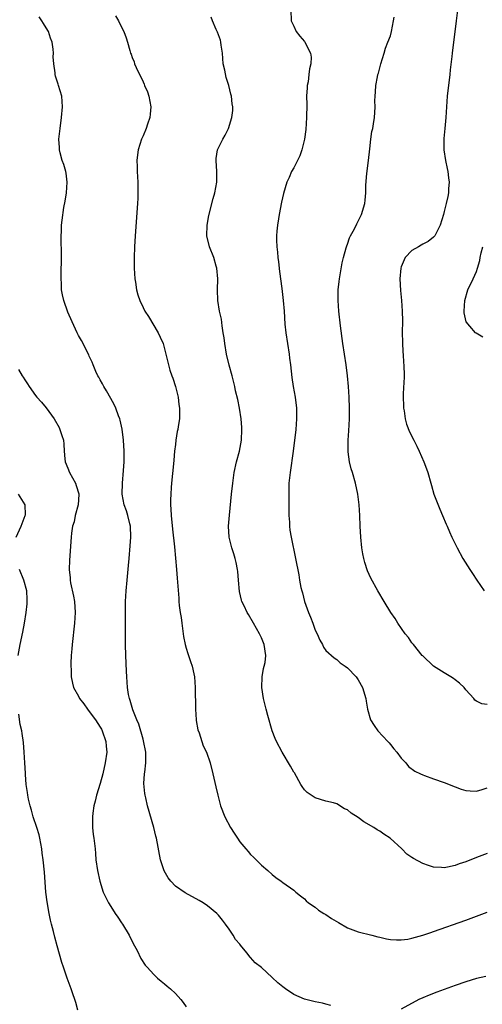
# Model space of a CAD drawing. Units: inches. Extents: x 2634000 to 2637000, y 1479000 to 1482000.
# Drawn here: x 2635446 to 2635532, y 1480268 to 1480451 of the extents above; entities that cross this region are included whole.
import ezdxf

# ---------------------------------------------------------------- set-up
doc = ezdxf.new("R2010")
doc.units = ezdxf.units.IN
doc.header["$MEASUREMENT"] = 0
doc.layers.add('LD26341479_10ft', color=131, linetype='Continuous')

msp = doc.modelspace()

# ---------------------------------------------------------------- linework, layer by layer
at = {"layer": 'LD26341479_10ft'}
for points, elevation in [([(2635496.47, 1480453), (2635496.56, 1480451), (2635497, 1480450), (2635497.49, 1480449), (2635498.15, 1480448.15), (2635499, 1480447.13), (2635499.08, 1480447), (2635500.12, 1480445), (2635500.26, 1480444.26), (2635500.21, 1480443), (2635499.93, 1480442.07), (2635499.84, 1480441), (2635499.68, 1480439.68), (2635499.53, 1480439), (2635499.48, 1480438.52), (2635499.41, 1480437), (2635499.42, 1480435.42), (2635499.38, 1480433), (2635499.24, 1480430.76), (2635498.99, 1480429), (2635498.49, 1480427), (2635498.12, 1480425.88), (2635497, 1480423.67), (2635496.61, 1480423), (2635496.16, 1480421.84), (2635495.71, 1480421), (2635495.08, 1480418.92), (2635494.73, 1480417.27), (2635494.29, 1480415), (2635494.17, 1480414.17), (2635493.97, 1480413), (2635493.89, 1480411.89), (2635493.8, 1480411), (2635493.8, 1480410.2), (2635493.85, 1480409), (2635493.97, 1480407.97), (2635494.05, 1480407), (2635494.16, 1480406.16), (2635494.36, 1480404.36), (2635494.78, 1480401.22), (2635495.05, 1480399), (2635495.22, 1480397), (2635495.38, 1480394.62), (2635495.53, 1480393), (2635495.84, 1480391), (2635496.18, 1480389), (2635496.25, 1480388.25), (2635496.43, 1480387), (2635496.68, 1480384.68), (2635496.93, 1480383), (2635497.26, 1480381), (2635497.51, 1480379), (2635497.55, 1480377), (2635497.4, 1480375), (2635496.9, 1480371), (2635496.33, 1480367), (2635496.13, 1480365), (2635496.07, 1480363), (2635496.08, 1480361.92), (2635496.07, 1480360.07), (2635496.11, 1480359), (2635496.2, 1480357.8), (2635496.22, 1480357), (2635496.31, 1480356.31), (2635496.52, 1480355), (2635497.37, 1480351), (2635497.96, 1480347.96), (2635498.1, 1480347), (2635498.35, 1480345.65), (2635498.5, 1480345), (2635498.63, 1480344.63), (2635499.04, 1480343), (2635499.78, 1480341), (2635500.13, 1480340.13), (2635500.56, 1480339), (2635501, 1480337.72), (2635501.36, 1480337), (2635501.84, 1480335.84), (2635502.35, 1480335), (2635502.55, 1480334.55), (2635503, 1480333.9), (2635504.53, 1480332.53), (2635505, 1480332.23), (2635505.64, 1480331.64), (2635506.58, 1480331), (2635507, 1480330.67), (2635508.6, 1480329), (2635509, 1480328.45), (2635509.82, 1480327), (2635510.39, 1480325), (2635510.48, 1480324.48), (2635510.7, 1480323), (2635511.29, 1480321), (2635511.95, 1480319.95), (2635512.64, 1480319), (2635514.51, 1480317), (2635514.73, 1480316.73), (2635515, 1480316.44), (2635515.61, 1480315.61), (2635516.16, 1480315), (2635517, 1480313.91), (2635517.83, 1480313), (2635518.36, 1480312.36), (2635519.5, 1480311.5), (2635520.57, 1480311), (2635521, 1480310.77), (2635521.34, 1480310.66), (2635523, 1480310.06), (2635525, 1480309.38), (2635527, 1480308.58), (2635528.15, 1480308.15), (2635529, 1480307.89), (2635529.8, 1480307.8), (2635531, 1480307.75), (2635532.05, 1480308.05), (2635533, 1480308.35)], 8360), ([(2635527.43, 1480453), (2635527.23, 1480451), (2635526.44, 1480445), (2635526.39, 1480444.39), (2635526.1, 1480441.9), (2635526.02, 1480441), (2635525.56, 1480437), (2635525.4, 1480435), (2635525.27, 1480433), (2635525.1, 1480431), (2635524.91, 1480429.09), (2635524.9, 1480427), (2635525.22, 1480425), (2635525.56, 1480423.56), (2635525.68, 1480423), (2635525.8, 1480421.8), (2635525.93, 1480421), (2635525.81, 1480419.81), (2635525.78, 1480419), (2635525.65, 1480418.35), (2635525.36, 1480417), (2635525, 1480415.52), (2635524.86, 1480415), (2635524.23, 1480413), (2635523.41, 1480411.41), (2635523.22, 1480411), (2635523.13, 1480410.87), (2635523, 1480410.75), (2635522.03, 1480409.97), (2635521, 1480409.45), (2635520.72, 1480409.28), (2635520.18, 1480409), (2635519, 1480408.27), (2635517.76, 1480407), (2635517, 1480405.24), (2635516.91, 1480405), (2635516.74, 1480403), (2635516.86, 1480400.86), (2635517.06, 1480399), (2635517.2, 1480397), (2635517.22, 1480395.22), (2635517.19, 1480393), (2635517.22, 1480391.22), (2635517.31, 1480389.31), (2635517.34, 1480389), (2635517.42, 1480387.42), (2635517.47, 1480387), (2635517.52, 1480385), (2635517.47, 1480383.47), (2635517.44, 1480383), (2635517.38, 1480381.38), (2635517.36, 1480381), (2635517.4, 1480379.4), (2635517.43, 1480379), (2635517.54, 1480378.46), (2635517.74, 1480377), (2635518, 1480376), (2635518.56, 1480374.56), (2635519.33, 1480373), (2635519.9, 1480371.9), (2635520.32, 1480371), (2635521.2, 1480369), (2635521.69, 1480367.69), (2635521.92, 1480367), (2635522.49, 1480365), (2635522.6, 1480364.6), (2635523.07, 1480363), (2635524.16, 1480360.16), (2635524.68, 1480359), (2635525.37, 1480357.37), (2635525.55, 1480357), (2635525.98, 1480355.98), (2635526.42, 1480355), (2635527.37, 1480353), (2635528.48, 1480351), (2635529.74, 1480349), (2635530.25, 1480348.25), (2635531.05, 1480347), (2635532.41, 1480345)], 8340), ([(2635503.88, 1480267.88), (2635503, 1480268.16), (2635502.34, 1480268.33), (2635501, 1480268.57), (2635499, 1480269.06), (2635497, 1480269.97), (2635495.5, 1480271), (2635495, 1480271.36), (2635494.08, 1480272.08), (2635493, 1480273.12), (2635491, 1480274.96), (2635489.84, 1480275.84), (2635489, 1480276.84), (2635488.91, 1480276.91), (2635488.3, 1480277.7), (2635487.11, 1480279.11), (2635487, 1480279.27), (2635486.18, 1480280.18), (2635485.72, 1480281), (2635485, 1480282.09), (2635484.34, 1480283), (2635483.74, 1480283.74), (2635483, 1480284.71), (2635482.72, 1480285), (2635481, 1480286.43), (2635480.15, 1480287), (2635479.44, 1480287.44), (2635476.84, 1480288.84), (2635475, 1480290.1), (2635474.15, 1480291), (2635473.65, 1480291.65), (2635472.92, 1480292.92), (2635472.26, 1480295), (2635471.49, 1480299), (2635471.4, 1480299.4), (2635470.98, 1480301), (2635469.84, 1480305), (2635469.5, 1480306.5), (2635469.37, 1480307), (2635469.31, 1480307.31), (2635469.15, 1480309.15), (2635469.29, 1480311), (2635469.3, 1480311.3), (2635469.51, 1480313), (2635469.52, 1480314.48), (2635469.5, 1480315), (2635469.1, 1480317.1), (2635469, 1480317.41), (2635468.19, 1480320.19), (2635467.85, 1480321), (2635467.12, 1480322.88), (2635466.62, 1480324.62), (2635466.45, 1480325), (2635466.3, 1480325.7), (2635466.1, 1480327), (2635466.05, 1480328.05), (2635465.96, 1480329), (2635465.91, 1480330.09), (2635465.79, 1480333), (2635465.73, 1480335), (2635465.72, 1480337), (2635465.74, 1480339), (2635465.72, 1480339.72), (2635465.73, 1480343), (2635465.83, 1480345), (2635466.02, 1480347), (2635466.31, 1480349.69), (2635466.43, 1480351), (2635466.63, 1480353.37), (2635466.72, 1480355), (2635466.65, 1480357), (2635466.52, 1480357.48), (2635466.19, 1480359), (2635465.9, 1480359.9), (2635465.5, 1480361), (2635465.14, 1480363), (2635465.18, 1480365), (2635465.38, 1480367.38), (2635465.48, 1480369), (2635465.49, 1480371), (2635465.34, 1480373), (2635465.09, 1480375.09), (2635464.75, 1480376.75), (2635464.68, 1480377), (2635464.45, 1480377.55), (2635463.93, 1480379), (2635463.63, 1480379.63), (2635463, 1480380.74), (2635462.21, 1480382.21), (2635461.69, 1480383), (2635461.48, 1480383.48), (2635461, 1480384.26), (2635460.75, 1480384.75), (2635460.59, 1480385), (2635460.2, 1480385.8), (2635459.69, 1480387), (2635459.52, 1480387.52), (2635459, 1480388.63), (2635458.9, 1480388.9), (2635458.69, 1480389.31), (2635457.89, 1480391), (2635457.57, 1480391.57), (2635457, 1480392.5), (2635456.74, 1480393), (2635455.81, 1480395), (2635455, 1480396.81), (2635454.27, 1480399), (2635454.03, 1480400.03), (2635453.86, 1480401), (2635453.82, 1480402.18), (2635453.76, 1480403), (2635453.78, 1480403.78), (2635453.79, 1480405), (2635453.83, 1480405.83), (2635453.83, 1480407), (2635453.85, 1480407.85), (2635453.77, 1480410.23), (2635453.78, 1480411), (2635453.82, 1480411.82), (2635453.85, 1480413), (2635453.94, 1480413.94), (2635454.26, 1480416.27), (2635454.53, 1480417.47), (2635454.74, 1480419), (2635454.88, 1480421), (2635454.67, 1480422.67), (2635454.61, 1480423), (2635454.26, 1480424.26), (2635453.96, 1480425), (2635453.57, 1480426.43), (2635453.44, 1480427), (2635453.43, 1480427.43), (2635453.36, 1480429), (2635453.56, 1480431), (2635453.81, 1480433), (2635454.02, 1480435), (2635453.88, 1480437), (2635453.29, 1480439), (2635453.21, 1480439.21), (2635452.73, 1480440.73), (2635452.67, 1480441), (2635452.65, 1480441.35), (2635452.4, 1480443), (2635452.29, 1480444.29), (2635452.33, 1480445), (2635452.3, 1480445.7), (2635452.08, 1480447), (2635451.8, 1480447.8), (2635451.41, 1480449), (2635451, 1480449.72), (2635450.48, 1480450.48), (2635450.19, 1480451), (2635449.71, 1480451.71)], 8390), ([(2635463.9, 1480451.9), (2635464.42, 1480451), (2635465, 1480449.8), (2635465.42, 1480449), (2635465.85, 1480447.85), (2635466.13, 1480447), (2635466.52, 1480445.48), (2635466.68, 1480445), (2635466.79, 1480444.79), (2635467, 1480444.16), (2635467.37, 1480443.37), (2635467.42, 1480443), (2635467.69, 1480442.31), (2635468.32, 1480441), (2635468.56, 1480440.56), (2635469, 1480439.66), (2635469.23, 1480439.23), (2635469.29, 1480439), (2635469.81, 1480437.81), (2635470.08, 1480437), (2635470.44, 1480435), (2635470.33, 1480433.67), (2635470.23, 1480433), (2635469.8, 1480431.8), (2635469.57, 1480431), (2635469, 1480429.63), (2635468.69, 1480429), (2635468.06, 1480427), (2635467.94, 1480426.06), (2635467.86, 1480425), (2635467.9, 1480423.9), (2635467.9, 1480423), (2635468.01, 1480421), (2635468.04, 1480420.04), (2635468.05, 1480419), (2635468, 1480418), (2635467.97, 1480417), (2635467.51, 1480411), (2635467.4, 1480409), (2635467.37, 1480407), (2635467.37, 1480405), (2635467.47, 1480403), (2635467.58, 1480402.42), (2635467.8, 1480401), (2635468.05, 1480400.05), (2635468.4, 1480399), (2635469, 1480397.66), (2635469.34, 1480397), (2635469.99, 1480395.99), (2635471.83, 1480393), (2635472.2, 1480392.2), (2635472.73, 1480391), (2635473.24, 1480389), (2635473.7, 1480387), (2635473.99, 1480386.01), (2635474.32, 1480385), (2635474.52, 1480384.52), (2635475.01, 1480383.01), (2635475.51, 1480381), (2635475.67, 1480379.67), (2635475.78, 1480379), (2635475.78, 1480378.22), (2635475.75, 1480377), (2635475.54, 1480375.54), (2635475.45, 1480375), (2635475.36, 1480374.64), (2635475.1, 1480373), (2635475, 1480372.22), (2635474.86, 1480371), (2635474.69, 1480369.31), (2635474.65, 1480368.65), (2635474.29, 1480365), (2635474.24, 1480364.24), (2635474.14, 1480363), (2635474.09, 1480361.91), (2635474.11, 1480361), (2635474.17, 1480360.17), (2635474.22, 1480359), (2635474.47, 1480356.47), (2635474.84, 1480353.16), (2635475.23, 1480349), (2635475.36, 1480347.36), (2635475.4, 1480346.6), (2635475.63, 1480343.63), (2635475.66, 1480343), (2635475.73, 1480342.27), (2635475.89, 1480341), (2635476.06, 1480340.06), (2635476.18, 1480339), (2635476.52, 1480336.52), (2635476.81, 1480335), (2635477, 1480334.32), (2635477.32, 1480333.32), (2635477.84, 1480331.84), (2635478.12, 1480331), (2635478.41, 1480329.59), (2635478.55, 1480329), (2635478.71, 1480327), (2635478.77, 1480323), (2635478.89, 1480321), (2635478.89, 1480320.89), (2635479.18, 1480319.18), (2635479.4, 1480318.6), (2635480.2, 1480316.2), (2635480.77, 1480315), (2635481.46, 1480313), (2635481.97, 1480311), (2635482.54, 1480308.54), (2635482.88, 1480307), (2635483.4, 1480305), (2635484.18, 1480303), (2635485.27, 1480301), (2635485.95, 1480299.95), (2635486.53, 1480299), (2635487, 1480298.35), (2635488.12, 1480297), (2635488.54, 1480296.54), (2635489, 1480296), (2635489.5, 1480295.5), (2635490.04, 1480295), (2635491, 1480294.02), (2635492.18, 1480293), (2635493, 1480292.24), (2635493.68, 1480291.68), (2635494.67, 1480291), (2635495, 1480290.74), (2635497, 1480289.33), (2635497.42, 1480289), (2635498.27, 1480288.27), (2635499, 1480287.71), (2635499.35, 1480287.35), (2635499.73, 1480287), (2635501, 1480286.17), (2635501.64, 1480285.64), (2635502.61, 1480285), (2635502.86, 1480284.86), (2635503, 1480284.79), (2635504.06, 1480284.06), (2635505.31, 1480283.31), (2635507, 1480282.34), (2635509, 1480281.59), (2635511.53, 1480281), (2635512.67, 1480280.67), (2635513, 1480280.61), (2635514.28, 1480280.28), (2635515, 1480280.19), (2635516.09, 1480280.09), (2635517, 1480280.1), (2635518.25, 1480280.25), (2635519, 1480280.39), (2635521, 1480280.96), (2635522.51, 1480281.49), (2635523, 1480281.65), (2635529, 1480283.79), (2635533, 1480285.25)], 8380), ([(2635533, 1480296.15), (2635531, 1480295.43), (2635529, 1480294.64), (2635527.78, 1480294.22), (2635527, 1480293.93), (2635525.62, 1480293.62), (2635525, 1480293.5), (2635524.46, 1480293.54), (2635523, 1480293.59), (2635522.09, 1480293.91), (2635521, 1480294.27), (2635519.26, 1480295.26), (2635519, 1480295.43), (2635518.02, 1480296.02), (2635517.11, 1480297), (2635514.96, 1480299), (2635513.76, 1480299.76), (2635513, 1480300.31), (2635512.55, 1480300.55), (2635511.91, 1480301), (2635510.04, 1480302.04), (2635509, 1480302.85), (2635507.66, 1480303.66), (2635507, 1480304.28), (2635506.45, 1480304.45), (2635505, 1480305.41), (2635504.4, 1480305.6), (2635503, 1480305.92), (2635501, 1480306.5), (2635499.53, 1480307.53), (2635499, 1480308.02), (2635498.59, 1480308.59), (2635498.36, 1480309), (2635497.13, 1480311.13), (2635497, 1480311.31), (2635496.43, 1480312.43), (2635494.83, 1480315), (2635493.81, 1480317), (2635493.57, 1480317.57), (2635493, 1480319), (2635492.19, 1480321.81), (2635491.87, 1480323), (2635491.37, 1480325), (2635491.09, 1480327), (2635491.17, 1480329), (2635491.42, 1480330.58), (2635491.54, 1480331), (2635491.68, 1480331.68), (2635491.82, 1480333), (2635491.52, 1480335), (2635491.36, 1480335.36), (2635491, 1480336.27), (2635490.76, 1480336.76), (2635490.67, 1480337), (2635489.52, 1480339), (2635488.58, 1480340.58), (2635488.35, 1480341), (2635487.79, 1480342.21), (2635487.39, 1480343), (2635487.28, 1480343.28), (2635486.9, 1480344.9), (2635486.74, 1480347), (2635486.59, 1480348.59), (2635486.58, 1480349), (2635486.29, 1480350.29), (2635486.15, 1480351), (2635485.9, 1480351.9), (2635485.52, 1480353), (2635485.02, 1480355), (2635484.91, 1480357), (2635485.08, 1480359.08), (2635485.46, 1480363), (2635485.68, 1480365), (2635485.95, 1480367), (2635486.36, 1480369), (2635486.9, 1480371), (2635487.27, 1480373), (2635487.36, 1480375), (2635487.36, 1480375.36), (2635487.23, 1480377), (2635486.91, 1480379), (2635486.59, 1480380.59), (2635486.21, 1480382.21), (2635486.06, 1480383), (2635485.57, 1480385), (2635485.02, 1480386.98), (2635484.54, 1480389), (2635484.18, 1480391), (2635484.05, 1480392.05), (2635483.91, 1480393), (2635483.69, 1480394.31), (2635483.55, 1480395.55), (2635483.23, 1480397), (2635482.93, 1480399), (2635482.86, 1480401), (2635482.89, 1480403), (2635482.74, 1480405), (2635482.61, 1480405.39), (2635482.17, 1480407), (2635481.34, 1480409), (2635480.88, 1480411), (2635480.92, 1480413), (2635481.23, 1480414.77), (2635482.05, 1480417.95), (2635482.36, 1480419), (2635482.73, 1480421), (2635482.7, 1480423), (2635482.56, 1480425), (2635482.6, 1480425.4), (2635482.85, 1480427), (2635483.81, 1480429), (2635484.24, 1480429.76), (2635484.89, 1480431), (2635485.53, 1480433), (2635485.66, 1480434.34), (2635485.67, 1480435), (2635485.57, 1480435.57), (2635485.45, 1480437), (2635485.33, 1480437.33), (2635484.94, 1480439), (2635484.44, 1480440.44), (2635484.2, 1480441.8), (2635483.92, 1480443), (2635483.74, 1480445), (2635483.5, 1480446.5), (2635483.46, 1480447), (2635483.38, 1480447.38), (2635482.86, 1480448.86), (2635482.61, 1480449.39), (2635481.91, 1480451), (2635481.68, 1480451.68)], 8370), ([(2635533, 1480323.87), (2635532, 1480324), (2635531, 1480324.49), (2635530.7, 1480324.7), (2635530.47, 1480325), (2635529, 1480326.59), (2635528.69, 1480327), (2635527.85, 1480327.85), (2635527, 1480328.45), (2635526.69, 1480328.69), (2635526.23, 1480329), (2635525, 1480329.74), (2635523.02, 1480331), (2635521, 1480332.89), (2635520.9, 1480333), (2635519.26, 1480335), (2635519.16, 1480335.16), (2635519, 1480335.35), (2635518.33, 1480336.33), (2635517.75, 1480337), (2635516.35, 1480339), (2635515.86, 1480339.86), (2635515.04, 1480341), (2635513.82, 1480343), (2635512.64, 1480345), (2635511.36, 1480347.36), (2635510.74, 1480348.74), (2635510.25, 1480350.25), (2635510.06, 1480351), (2635509.88, 1480351.88), (2635509.68, 1480353), (2635509.46, 1480355), (2635509.38, 1480357), (2635509.33, 1480359), (2635509.2, 1480361), (2635508.94, 1480363), (2635508.51, 1480365), (2635507.94, 1480367), (2635507.71, 1480367.71), (2635507.4, 1480369), (2635507.16, 1480370.84), (2635507.13, 1480371), (2635507.14, 1480373), (2635507.27, 1480374.73), (2635507.38, 1480377), (2635507.38, 1480379), (2635507.3, 1480381), (2635507.17, 1480383), (2635506.99, 1480385), (2635506.73, 1480387), (2635506.15, 1480391), (2635505.69, 1480394.31), (2635505.41, 1480397), (2635505.28, 1480399), (2635505.3, 1480401), (2635505.46, 1480402.54), (2635505.5, 1480403), (2635506, 1480406), (2635506.25, 1480407), (2635506.78, 1480408.78), (2635506.86, 1480409.14), (2635507, 1480409.48), (2635507.37, 1480410.63), (2635507.59, 1480411), (2635508.3, 1480412.3), (2635508.74, 1480413.27), (2635509.62, 1480415), (2635510.22, 1480417), (2635510.32, 1480417.68), (2635510.41, 1480419), (2635510.44, 1480420.44), (2635510.63, 1480422.63), (2635510.94, 1480425), (2635511.18, 1480427.18), (2635511.36, 1480429), (2635511.56, 1480430.44), (2635511.69, 1480431), (2635511.87, 1480431.87), (2635512.03, 1480433), (2635512.07, 1480433.93), (2635512.14, 1480435), (2635512.12, 1480436.12), (2635512.13, 1480437), (2635512.23, 1480437.77), (2635512.28, 1480439), (2635512.56, 1480440.56), (2635512.67, 1480441), (2635512.76, 1480441.24), (2635513.2, 1480443), (2635513.81, 1480445), (2635514.07, 1480445.93), (2635514.53, 1480447), (2635515, 1480448.22), (2635515.2, 1480449), (2635515.58, 1480451), (2635515.68, 1480451.68)], 8350), ([(2635532.19, 1480392.19), (2635530.91, 1480392.91), (2635530.82, 1480393), (2635529.76, 1480394.24), (2635529.07, 1480395), (2635529.05, 1480395.05), (2635528.68, 1480396.68), (2635528.67, 1480397), (2635528.82, 1480399), (2635529.4, 1480401), (2635530.36, 1480403), (2635531, 1480404.41), (2635531.21, 1480405), (2635531.59, 1480406.41), (2635531.67, 1480407), (2635531.88, 1480407.88), (2635532.17, 1480409)], 8330), ([(2635445.81, 1480386.19), (2635446.52, 1480385), (2635446.72, 1480384.72), (2635447, 1480384.21), (2635447.5, 1480383.5), (2635447.8, 1480383), (2635449, 1480381.3), (2635449.26, 1480381), (2635450.11, 1480380.11), (2635451.01, 1480379.01), (2635452.49, 1480377), (2635453.37, 1480375.37), (2635453.55, 1480375), (2635453.91, 1480373.91), (2635454.18, 1480373), (2635454.28, 1480372.28), (2635454.35, 1480371), (2635454.46, 1480369.54), (2635454.54, 1480369), (2635455, 1480367.81), (2635455.3, 1480367), (2635456.43, 1480365), (2635456.59, 1480364.59), (2635457.06, 1480363.06), (2635457.07, 1480362.93), (2635456.95, 1480361), (2635456.39, 1480359), (2635456.16, 1480357.84), (2635455.9, 1480357), (2635455.7, 1480355.7), (2635455.63, 1480355), (2635455.3, 1480350.7), (2635455.25, 1480349), (2635455.43, 1480347.43), (2635455.44, 1480347), (2635455.51, 1480346.49), (2635456.04, 1480344.04), (2635456.22, 1480343), (2635456.35, 1480341), (2635456.23, 1480339), (2635455.8, 1480335), (2635455.76, 1480334.24), (2635455.63, 1480333), (2635455.54, 1480331.54), (2635455.55, 1480331), (2635455.61, 1480330.39), (2635455.63, 1480329), (2635455.85, 1480327.85), (2635456.09, 1480327), (2635457, 1480325.42), (2635457.2, 1480325), (2635457.97, 1480323.97), (2635458.64, 1480323), (2635459, 1480322.58), (2635460.15, 1480321), (2635461, 1480319.67), (2635461.25, 1480319.25), (2635461.38, 1480319), (2635462.06, 1480317), (2635462.12, 1480316.12), (2635462.23, 1480315), (2635461.98, 1480313), (2635461.51, 1480311), (2635461, 1480309.19), (2635460.36, 1480307), (2635460.12, 1480305.88), (2635459.87, 1480305), (2635459.63, 1480303.63), (2635459.57, 1480303), (2635459.62, 1480302.38), (2635459.59, 1480301), (2635459.71, 1480299.71), (2635459.83, 1480299), (2635459.96, 1480298.04), (2635460.07, 1480297), (2635460.13, 1480296.13), (2635460.24, 1480295), (2635460.5, 1480293), (2635460.93, 1480291), (2635461.59, 1480289), (2635462.55, 1480287), (2635463, 1480286.28), (2635463.83, 1480285), (2635464.32, 1480284.32), (2635465, 1480283.26), (2635465.19, 1480283), (2635466.42, 1480281), (2635467, 1480279.8), (2635467.43, 1480279), (2635467.89, 1480278.11), (2635468.61, 1480276.61), (2635469.39, 1480275.39), (2635469.73, 1480275), (2635471, 1480273.66), (2635471.71, 1480273), (2635472.39, 1480272.39), (2635473, 1480271.94), (2635473.49, 1480271.49), (2635474.09, 1480271), (2635475, 1480270.12), (2635476.05, 1480269), (2635476.46, 1480268.46), (2635477, 1480267.62)], 8400), ([(2635445.4, 1480355), (2635446.33, 1480357), (2635447.09, 1480359), (2635447.11, 1480359.11), (2635447.08, 1480361), (2635445.85, 1480363)], 8410), ([(2635445.77, 1480333), (2635446.17, 1480335), (2635446.67, 1480337.33), (2635446.98, 1480339), (2635447.28, 1480341), (2635447.44, 1480342.56), (2635447.46, 1480343), (2635447.42, 1480343.42), (2635447.36, 1480345), (2635446.85, 1480347), (2635446.04, 1480349)], 8410), ([(2635456.86, 1480267), (2635456.47, 1480268.47), (2635456.33, 1480269), (2635455.93, 1480270.07), (2635455.61, 1480271), (2635454.86, 1480273), (2635454.2, 1480275), (2635453.92, 1480275.92), (2635453.02, 1480279.02), (2635452.6, 1480280.6), (2635452.36, 1480281.64), (2635452, 1480283), (2635451.77, 1480283.77), (2635451.52, 1480285), (2635451.15, 1480287.15), (2635450.95, 1480289), (2635450.67, 1480292.67), (2635450.42, 1480295), (2635450.25, 1480296.25), (2635450.17, 1480297), (2635450, 1480298), (2635449.82, 1480299), (2635449.65, 1480299.65), (2635449.27, 1480301), (2635448.59, 1480303), (2635448.24, 1480304.24), (2635448.01, 1480305), (2635447.71, 1480306.29), (2635447.57, 1480307), (2635447.52, 1480307.52), (2635447.29, 1480309), (2635447.12, 1480310.88), (2635447.12, 1480311.12), (2635446.99, 1480313.01), (2635446.9, 1480315), (2635446.78, 1480316.78), (2635446.5, 1480318.5), (2635446.45, 1480319), (2635446.15, 1480320.15), (2635445.91, 1480322.09)], 8410), ([(2635532.74, 1480273.26), (2635531, 1480272.91), (2635529, 1480272.31), (2635527, 1480271.62), (2635523.61, 1480270.39), (2635522.17, 1480269.83), (2635521, 1480269.33), (2635520.28, 1480269), (2635517, 1480267.24)], 8390)]:
    msp.add_lwpolyline(points, dxfattribs=dict(at, elevation=elevation))

doc.saveas('drawing.dxf')
